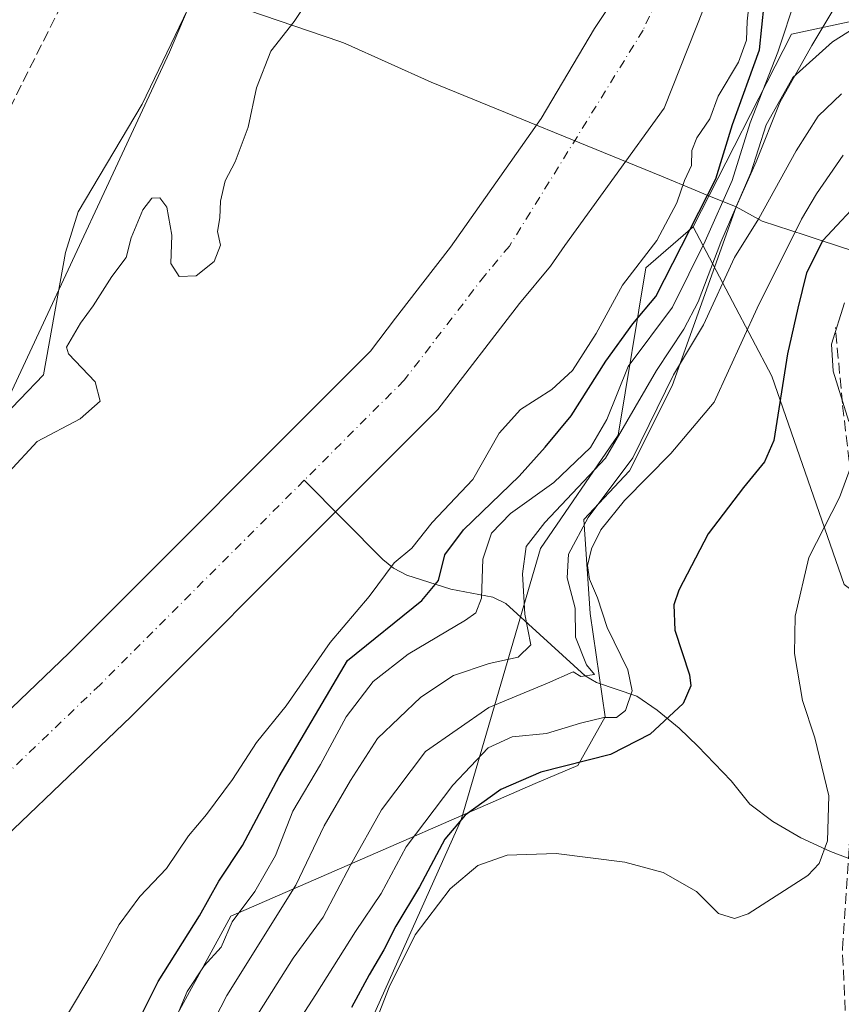
# Model space of a CAD drawing. Units: metres. Extents: x 651743 to 655205, y 4732413 to 4734802.
# Drawn here: x 654948 to 655074, y 4733724 to 4733875 of the extents above; entities that cross this region are included whole.
import ezdxf

# ---------------------------------------------------------------- set-up
doc = ezdxf.new("R2010")
doc.units = ezdxf.units.M
doc.header["$MEASUREMENT"] = 0
doc.linetypes.add('DGN Style 3', pattern=[2.307223458686699, 1.648016756204785, -0.6592067024819142])
doc.linetypes.add('DGN Style 4', pattern=[2.6384748266838614, 1.318413404963828, -0.6592067024819142, 0.001648016756204785, -0.6592067024819142])
for name, color, linetype, lineweight in [('Arbolado forestal CxS', 92, 'Continuous', 0), ('Conducción de hidrocarburos lineal', 6, 'DGN Style 3', 0), ('Corriente natural Cxs', 4, 'Continuous', 13), ('Corriente natural eje', 4, 'DGN Style 4', 0), ('Corriente natural lineal', 142, 'Continuous', 13), ('Cultivos herbáceos CxS', 92, 'Continuous', 0), ('Curva de nivel maestra', 30, 'Continuous', 30), ('Curva de nivel normal', 30, 'Continuous', 0), ('Entidad de ámbito territorial', 7, 'Continuous', 0), ('Entidad de ámbito territorial CxS', 92, 'Continuous', 0), ('Espacio natural protegido', 121, 'Continuous', 13), ('Espacio natural protegido CxS', 121, 'Continuous', 0), ('Matorral CxS', 135, 'Continuous', 0), ('Senda', 7, 'DGN Style 3', 0), ('Suelo desnudo CxS', 253, 'Continuous', 0)]:
    doc.layers.add(name, color=color, linetype=linetype, lineweight=lineweight)

# ---------------------------------------------------------------- blocks, each defined once
blk = doc.blocks.new('*U13')
at = {"layer": 'Suelo desnudo CxS', "color": 253, "linetype": 'Continuous', "lineweight": 0}
for points in [[(655056.6201, 4733885.9101, 592.9679000000033), (655046.9501, 4733861.380100001, 593.1484999999957), (655031.7401000002, 4733840.3301, 592.2222999999941), (655029.5201000003, 4733837.130100001, 592.1067999999941), (655024.7500999998, 4733831.440099999, 592.0130999999965), (655012.2301000003, 4733815.1501, 591.7422999999981), (654996.5800999999, 4733799.4801, 591.4842999999964), (654965.2500999998, 4733768.100099999, 591.3364000000003), (654937.5701000001, 4733741.600099999, 591.0547999999981), (654931.9001000002, 4733732.780099999, 590.8417999999947), (654927.1300999997, 4733726.540100001, 590.6875), (654904.9600999998, 4733681.780099999, 591.0589999999938), (654890.2301000003, 4733652.1801, 590.2415999999939), (654888.3800999997, 4733646.610099999, 590.0176000000065), (654881.5900999998, 4733617.0601, 590.868100000007), (654868.2301000003, 4733585.540100001, 590.156099999993), (654862.0701000001, 4733558.370100001, 590.5527000000002), (654860.6001000004, 4733543.390100001, 590.4459999999963), (654858.3601000002, 4733527.720100001, 590.7287000000069), (654858.0201000003, 4733523.120100001, 591.0650000000023), (654857.2901, 4733519.950099999, 590.6809999999969), (654843.0100999996, 4733401.9301, 589.0301999999938)], [(654892.7701000003, 4733687.850099999, 591.2020000000048), (654915.5100999996, 4733733.7601, 592.6065999999992), (654920.7401000002, 4733740.610099999, 592.7733000000007), (654926.9901000002, 4733750.3201, 592.9035000000003), (654955.7202000003, 4733777.8301, 592.8383000000031), (655001.9401000004, 4733824.120100001, 593.1928999999947), (655005.7701000003, 4733829.1601, 593.2611999999936), (655009.9601999996, 4733834.5701, 593.5844999999972), (655014.2200999996, 4733840.0701, 593.5720000000001), (655028.0701000001, 4733859.790100001, 592.9900999999954), (655036.2501999997, 4733873.5601, 593.2675000000017), (655041.2901, 4733881.1501, 593.5457000000024)]]:
    blk.add_polyline3d(points, dxfattribs=at)
blk = doc.blocks.new('*U14')
at = {"layer": 'Corriente natural Cxs', "color": 4, "linetype": 'Continuous', "lineweight": 13}
for points in [[(654892.7701000003, 4733687.850099999, 591.2020000000048), (654915.5100999996, 4733733.7601, 592.6065999999992), (654920.7401000002, 4733740.610099999, 592.7733000000007), (654926.9901000002, 4733750.3201, 592.9035000000003), (654955.7200999996, 4733777.8301, 592.8383999999933), (655001.9401000004, 4733824.120100001, 593.1928999999947), (655005.7701000003, 4733829.1601, 593.2611999999936), (655009.9600999998, 4733834.5701, 593.5844999999972), (655014.2200999996, 4733840.0701, 593.5720000000001), (655028.0701000001, 4733859.790100001, 592.9900999999954), (655036.2500999998, 4733873.5601, 593.2675000000017), (655041.2901, 4733881.1501, 593.5457000000024)], [(655056.6201, 4733885.9101, 592.9679000000033), (655046.9501, 4733861.380100001, 593.1484999999957), (655031.7401000002, 4733840.3301, 592.2222999999941), (655029.5201000003, 4733837.130100001, 592.1067999999941), (655024.7500999998, 4733831.440099999, 592.0130999999965), (655012.2301000003, 4733815.1501, 591.7422999999981), (654996.5800999999, 4733799.4801, 591.4842999999964), (654965.2500999998, 4733768.100099999, 591.3364000000003), (654937.5701000001, 4733741.600099999, 591.0547999999981), (654931.9001000002, 4733732.780099999, 590.8417999999947), (654927.1300999997, 4733726.540100001, 590.6875), (654904.9600999998, 4733681.780099999, 591.0589999999938), (654890.2301000003, 4733652.1801, 590.2415999999939), (654888.3800999997, 4733646.610099999, 590.0176000000065), (654881.5900999998, 4733617.0601, 590.868100000007), (654868.2301000003, 4733585.540100001, 590.156099999993), (654862.0701000001, 4733558.370100001, 590.5527000000002), (654860.6001000004, 4733543.390100001, 590.4459999999963), (654858.3601000002, 4733527.720100001, 590.7287000000069), (654858.0201000003, 4733523.120100001, 591.0650000000023), (654857.2901, 4733519.950099999, 590.6809999999969), (654843.0100999996, 4733401.9301, 589.0301999999938)]]:
    blk.add_polyline3d(points, dxfattribs=at)

msp = doc.modelspace()

# ---------------------------------------------------------------- linework, layer by layer
at = {"layer": 'Arbolado forestal CxS', "color": 92, "linetype": 'Continuous', "lineweight": 0, "extrusion": (-0.2446949609715502, -0.09916009166075988, 0.9645162789175522), "elevation": -629119.3854529232, "flags": 128}
msp.add_lwpolyline([(-4141291.778152587, 2300567.089507623), (-4141293.594937222, 2300556.329475883), (-4141271.879486419, 2300530.35412523)], dxfattribs=at)
msp.add_lwpolyline([(-4141291.778152587, 2300567.089507623), (-4141293.594937222, 2300556.329475883), (-4141271.879486419, 2300530.35412523)], dxfattribs=at)
at = {"layer": 'Arbolado forestal CxS', "color": 92, "linetype": 'Continuous', "lineweight": 0}
msp.add_polyline3d([(655179.8437000001, 4733629.163100001, 667.9741999999969), (655175.0373000001, 4733631.1229, 666.4882999999973), (655115.9637000002, 4733659.392700001, 648.7642999999953), (655103.6341000004, 4733683.042300001, 643.4152000000031), (655113.9495000001, 4733699.866699999, 642.0568000000058), (655130.0897000004, 4733713.0505, 640.4262000000017), (655156.8762999997, 4733739.6885, 643.4665999999997), (655152.7342999997, 4733751.6033, 647.4523000000045), (655136.1624999996, 4733760.410300001, 645.6535000000003), (655097.3224999999, 4733771.2895, 635.8554000000004), (655074.5327000003, 4733788.3113, 630.992499999993), (655063.4133000001, 4733820.274700001, 622.4899000000005), (655051.3624999998, 4733843.179300001, 597.922200000001), (655066.4263000004, 4733872.714500001, 604.7802999999985), (655076.7270999998, 4733874.928500001, 607.6211999999941), (655096.6737000003, 4733901.4395, 600.5083000000013), (655124.6095000004, 4733928.323100001, 600.4388999999937), (655143.3021000001, 4733970.019300001, 602.1781999999948), (655157.6813000003, 4734011.715700001, 600.4621000000043), (655170.6372999996, 4734038.489800001, 600.6245000000055)], close=True, dxfattribs=at)
for points in [[(654819.4441000001, 4733419.5891, 593.3920000000071), (654825.9599000001, 4733470.2599, 593.6582000000053), (654831.7516999999, 4733510.7963, 593.6459000000032), (654831.7522999998, 4733549.1611, 593.5930999999982), (654832.4763000002, 4733560.019099999, 593.1502999999939), (654838.9914999995, 4733576.668099999, 594.0139999999956), (654846.2309999998, 4733604.174900001, 594.5060999999987), (654862.8806999996, 4733633.1295, 594.2130999999936), (654866.5005000001, 4733654.1215, 594.587400000004), (654879.5311000004, 4733691.7623, 594.6073000000034), (654893.2855000002, 4733729.4033, 595.0939000000071), (654927.6643000003, 4733785.429500001, 595.2149999999965), (654946.9819, 4733818.0261, 595.4505999999965), (654971.1290999996, 4733869.938899999, 595.2629000000015), (654998.3416999998, 4733934.196900001, 595.9014000000025)], [(654819.4441000001, 4733419.5891, 593.3920000000071), (654825.9599000001, 4733470.2599, 593.6582000000053), (654831.7516999999, 4733510.7963, 593.6459000000032), (654831.7522999998, 4733549.1611, 593.5930999999982), (654832.4763000002, 4733560.019099999, 593.1502999999939), (654838.9914999995, 4733576.668099999, 594.0139999999956), (654846.2309999998, 4733604.174900001, 594.5060999999987), (654862.8806999996, 4733633.1295, 594.2130999999936), (654866.5005000001, 4733654.1215, 594.587400000004), (654879.5311000004, 4733691.7623, 594.6073000000034), (654893.2855000002, 4733729.4033, 595.0939000000071), (654927.6643000003, 4733785.429500001, 595.2149999999965), (654946.9819, 4733818.0261, 595.4505999999965), (654971.1290999996, 4733869.938899999, 595.2629000000015), (654998.3416999998, 4733934.196900001, 595.9014000000025)], [(654843.0100999996, 4733401.9301, 589.0301999999938), (654857.2901, 4733519.950099999, 590.6809999999969), (654858.0201000003, 4733523.120100001, 591.0650000000023), (654858.3601000002, 4733527.720100001, 590.7287000000069), (654860.6001000004, 4733543.390100001, 590.4459999999963), (654862.0701000001, 4733558.370100001, 590.5527000000002), (654868.2301000003, 4733585.540100001, 590.156099999993), (654881.5900999998, 4733617.0601, 590.868100000007), (654888.3800999997, 4733646.610099999, 590.0176000000065), (654890.2301000003, 4733652.1801, 590.2415999999939), (654904.9600999998, 4733681.780099999, 591.0589999999938), (654927.1300999997, 4733726.540100001, 590.6875), (654931.9001000002, 4733732.780099999, 590.8417999999947), (654937.5701000001, 4733741.600099999, 591.0547999999981), (654965.2500999998, 4733768.100099999, 591.3364000000003), (654996.5800999999, 4733799.4801, 591.4842999999964), (655012.2301000003, 4733815.1501, 591.7422999999981), (655024.7500999998, 4733831.440099999, 592.0130999999965), (655029.5201000003, 4733837.130100001, 592.1067999999941), (655031.7401000002, 4733840.3301, 592.2222999999941), (655046.9501, 4733861.380100001, 593.1484999999957), (655056.6201, 4733885.9101, 592.9679000000033)], [(655056.6201, 4733885.9101, 592.9679000000033), (655046.9501, 4733861.380100001, 593.1484999999957), (655031.7401000002, 4733840.3301, 592.2222999999941), (655029.5201000003, 4733837.130100001, 592.1067999999941), (655024.7500999998, 4733831.440099999, 592.0130999999965), (655012.2301000003, 4733815.1501, 591.7422999999981), (654996.5800999999, 4733799.4801, 591.4842999999964), (654965.2500999998, 4733768.100099999, 591.3364000000003), (654937.5701000001, 4733741.600099999, 591.0547999999981), (654931.9001000002, 4733732.780099999, 590.8417999999947), (654927.1300999997, 4733726.540100001, 590.6875), (654904.9600999998, 4733681.780099999, 591.0589999999938), (654890.2301000003, 4733652.1801, 590.2415999999939), (654888.3800999997, 4733646.610099999, 590.0176000000065), (654881.5900999998, 4733617.0601, 590.868100000007), (654868.2301000003, 4733585.540100001, 590.156099999993), (654862.0701000001, 4733558.370100001, 590.5527000000002), (654860.6001000004, 4733543.390100001, 590.4459999999963), (654858.3601000002, 4733527.720100001, 590.7287000000069), (654858.0201000003, 4733523.120100001, 591.0650000000023), (654857.2901, 4733519.950099999, 590.6809999999969), (654843.0100999996, 4733401.9301, 589.0301999999938)], [(655041.2901, 4733881.1501, 593.5457000000024), (655036.2501999997, 4733873.5601, 593.2675000000017), (655028.0701000001, 4733859.790100001, 592.9900999999954), (655014.2200999996, 4733840.0701, 593.5720000000001), (655009.9601999996, 4733834.5701, 593.5844999999972), (655005.7701000003, 4733829.1601, 593.2611999999936), (655001.9401000004, 4733824.120100001, 593.1928999999947), (654955.7202000003, 4733777.8301, 592.8383000000031), (654926.9901000002, 4733750.3201, 592.9035000000003), (654920.7401000002, 4733740.610099999, 592.7733000000007), (654915.5100999996, 4733733.7601, 592.6065999999992), (654892.7701000003, 4733687.850099999, 591.2020000000048)], [(655041.2901, 4733881.1501, 593.5457000000024), (655036.2501999997, 4733873.5601, 593.2675000000017), (655028.0701000001, 4733859.790100001, 592.9900999999954), (655014.2200999996, 4733840.0701, 593.5720000000001), (655009.9601999996, 4733834.5701, 593.5844999999972), (655005.7701000003, 4733829.1601, 593.2611999999936), (655001.9401000004, 4733824.120100001, 593.1928999999947), (654955.7202000003, 4733777.8301, 592.8383000000031), (654926.9901000002, 4733750.3201, 592.9035000000003), (654920.7401000002, 4733740.610099999, 592.7733000000007), (654915.5100999996, 4733733.7601, 592.6065999999992), (654892.7701000003, 4733687.850099999, 591.2020000000048)], [(655076.7270999998, 4733874.928500001, 607.6211999999941), (655066.4263000004, 4733872.714500001, 604.7802999999985), (655051.3624999998, 4733843.179300001, 597.922200000001), (655044.1202999996, 4733836.907500001, 595.1882999999943), (655039.9139, 4733811.233100001, 604.8249000000069), (655027.9845000004, 4733793.866900001, 608.8683000000019), (655015.8438999997, 4733752.2733, 621.7378000000026), (654997.9363000002, 4733712.3485, 627.2244000000064), (654989.7287, 4733688.595100001, 626.3015000000014), (654973.8189000003, 4733689.399499999, 614.0310000000027), (654950.5950999996, 4733701.4275, 595.4008999999933), (654938.6416999997, 4733676.8409, 594.8236999999936), (654932.0253, 4733666.778100001, 594.2734999999957), (654921.6001000004, 4733650.921700001, 593.9042999999947), (654896.5592999998, 4733621.562700001, 592.851999999999), (654884.7235000003, 4733560.2349, 593.3522999999988), (654872.8872999996, 4733493.5275, 592.6929999999993), (654862.1265000004, 4733451.566500001, 593.138300000006)], [(655051.3624999998, 4733843.179300001, 597.922200000001), (655044.1202999996, 4733836.907500001, 595.1882999999943), (655039.9139, 4733811.233100001, 604.8249000000069), (655027.9845000004, 4733793.866900001, 608.8683000000019), (655015.8438999997, 4733752.2733, 621.7378000000026), (654997.9363000002, 4733712.3485, 627.2244000000064), (654989.7287, 4733688.595100001, 626.3015000000014), (654973.8189000003, 4733689.399499999, 614.0310000000027), (654950.5950999996, 4733701.4275, 595.4008999999933), (654938.6416999997, 4733676.8409, 594.8236999999936), (654932.0253, 4733666.778100001, 594.2734999999957)], [(655051.3624999998, 4733843.179300001, 597.922200000001), (655063.4133000001, 4733820.274700001, 622.4899000000005), (655074.5327000003, 4733788.3113, 630.992499999993), (655097.3224999999, 4733771.2895, 635.8554000000004), (655136.1624999996, 4733760.410300001, 645.6535000000003), (655152.7342999997, 4733751.6033, 647.4523000000045), (655156.8762999997, 4733739.6885, 643.4665999999997), (655130.0897000004, 4733713.0505, 640.4262000000017), (655113.9495000001, 4733699.866699999, 642.0568000000058), (655103.6341000004, 4733683.042300001, 643.4152000000031), (655115.9637000002, 4733659.392700001, 648.7642999999953), (655175.0373000001, 4733631.1229, 666.4882999999973), (655179.8437000001, 4733629.163100001, 667.9741999999969)]]:
    msp.add_polyline3d(points, dxfattribs=at)
at = {"layer": 'Conducción de hidrocarburos lineal', "color": 6, "linetype": 'DGN Style 3', "lineweight": 0}
msp.add_polyline3d([(655157.4715999998, 4734623.850500001, 603.135500000004), (655131.5220999997, 4734572.045299999, 604.355899999995), (655072.6787, 4734334.025599999, 600.1828999999998), (655021.1377999998, 4734121.617699999, 599.139599999995), (654970.0999999996, 4733908.199999999, 596.0978000000032), (654836.4846999999, 4733641.1863, 595.6392000000051), (654700.8324999996, 4733415.999, 593.6156999999948), (654602.8306999998, 4733247.512, 592.604800000001), (654443.2336999997, 4733102.52, 593.5516000000061), (654176.4900000002, 4733010.699999999, 591.5476000000053), (654158.5899999999, 4733010.09, 591.8061000000016), (654134.8300000001, 4733024.380000001, 593.3962999999932), (654118.9596999995, 4733028.8599, 594.1186000000016), (653832.6600000003, 4732878.189999999, 590.2666000000027), (653733.0905999999, 4732816.557800001, 588.616399999999), (653682.2905000001, 4732760.6777, 588.0160999999935), (653476.1500000004, 4732479.300000001, 588.3135000000038), (653453.2599999999, 4732449.949999999, 587.4909999999945), (653453.2593, 4732449.949100001, 587.4909999999945)], dxfattribs=at)
at = {"layer": 'Corriente natural Cxs', "color": 4, "linetype": 'Continuous', "lineweight": 13}
for points in [[(655056.6201, 4733885.9101, 592.9679000000033), (655046.9501, 4733861.380100001, 593.1484999999957), (655031.7401000002, 4733840.3301, 592.2222999999941), (655029.5201000003, 4733837.130100001, 592.1067999999941), (655024.7500999998, 4733831.440099999, 592.0130999999965), (655012.2301000003, 4733815.1501, 591.7422999999981), (654996.5800999999, 4733799.4801, 591.4842999999964), (654965.2500999998, 4733768.100099999, 591.3364000000003), (654937.5701000001, 4733741.600099999, 591.0547999999981), (654931.9001000002, 4733732.780099999, 590.8417999999947), (654927.1300999997, 4733726.540100001, 590.6875), (654904.9600999998, 4733681.780099999, 591.0589999999938), (654890.2301000003, 4733652.1801, 590.2415999999939), (654888.3800999997, 4733646.610099999, 590.0176000000065), (654881.5900999998, 4733617.0601, 590.868100000007), (654868.2301000003, 4733585.540100001, 590.156099999993), (654862.0701000001, 4733558.370100001, 590.5527000000002), (654860.6001000004, 4733543.390100001, 590.4459999999963), (654858.3601000002, 4733527.720100001, 590.7287000000069), (654858.0201000003, 4733523.120100001, 591.0650000000023), (654857.2901, 4733519.950099999, 590.6809999999969), (654843.0100999996, 4733401.9301, 589.0301999999938)], [(654892.7701000003, 4733687.850099999, 591.2020000000048), (654915.5100999996, 4733733.7601, 592.6065999999992), (654920.7401000002, 4733740.610099999, 592.7733000000007), (654926.9901000002, 4733750.3201, 592.9035000000003), (654955.7200999996, 4733777.8301, 592.8383999999933), (655001.9401000004, 4733824.120100001, 593.1928999999947), (655005.7701000003, 4733829.1601, 593.2611999999936), (655009.9600999998, 4733834.5701, 593.5844999999972), (655014.2200999996, 4733840.0701, 593.5720000000001), (655028.0701000001, 4733859.790100001, 592.9900999999954), (655036.2500999998, 4733873.5601, 593.2675000000017), (655041.2901, 4733881.1501, 593.5457000000024)]]:
    msp.add_polyline3d(points, dxfattribs=at)
at = {"layer": 'Corriente natural eje', "color": 4, "linetype": 'DGN Style 4', "lineweight": 0}
for points in [[(655105.0517999995, 4734033.1951, 593.9140999999945), (655101.7801000001, 4734023.3301, 593.6402999999991), (655090.4001000002, 4733982.170100001, 592.8441000000021), (655070.9600999998, 4733932.6801, 594.1597000000038), (655043.7200999996, 4733873.3301, 592.9011000000028), (655023.2301000003, 4733840.220100001, 592.048299999995), (655019.4501, 4733835.710100001, 592.176099999997), (655007.0900999998, 4733819.640100001, 591.8129999999946), (654991.7896999996, 4733804.3167, 591.8975999999967)], [(654991.7896999996, 4733804.3167, 591.8975999999967), (654960.4901000002, 4733772.970100001, 591.866399999999), (654932.2801000001, 4733745.960100001, 591.9909000000043), (654926.3201000001, 4733736.700099999, 591.5476000000053), (654921.3201000001, 4733730.1501, 591.3650999999954), (654897.3773999996, 4733681.893400001, 590.1154999999999)]]:
    msp.add_polyline3d(points, dxfattribs=at)
at = {"layer": 'Corriente natural lineal', "color": 142, "linetype": 'Continuous', "lineweight": 13}
msp.add_polyline3d([(655077.1401000004, 4733745.620100001, 630.3423000000039), (655072.4401000004, 4733747.420100001, 629.6855999999971), (655067.8800999997, 4733749.4901, 628.9122999999963), (655063.5701000001, 4733751.9901, 628.1986000000034), (655060.0900999998, 4733754.670100001, 627.7207000000053), (655057.2001, 4733758.2401, 627.1491999999998), (655052.1001000004, 4733763.5601, 625.7122999999992), (655049.2600999996, 4733766.290100001, 623.7348000000056), (655045.8601000002, 4733769.090100001, 620.8298000000068), (655042.7401000002, 4733771.210100001, 617.5929000000033), (655036.5701000001, 4733773.3201, 614.6790000000037), (655034.8400999998, 4733774.3301, 613.9870999999986), (655022.6801000005, 4733785.4001, 606.1291000000056), (655020.6901000004, 4733786.380100001, 604.5234000000055), (655014.2500999998, 4733787.630100001, 599.6716000000015), (655007.5100999996, 4733789.780099999, 595.2798999999941), (655005.4600999998, 4733790.840100001, 594.312300000005), (655003.8400999998, 4733792.1501, 593.5439999999944), (654991.7896999996, 4733804.3167, 591.8975999999967)], dxfattribs=at)
at = {"layer": 'Cultivos herbáceos CxS', "color": 92, "linetype": 'Continuous', "lineweight": 0}
for points in [[(654998.3416999998, 4733934.196900001, 595.9014000000025), (654971.1290999996, 4733869.938899999, 595.2629000000015), (654946.9819, 4733818.0261, 595.4505999999965), (654927.6643000003, 4733785.429500001, 595.2149999999965), (654893.2855000002, 4733729.4033, 595.0939000000071), (654879.5311000004, 4733691.7623, 594.6073000000034), (654866.5005000001, 4733654.1215, 594.587400000004), (654862.8806999996, 4733633.1295, 594.2130999999936), (654846.2309999998, 4733604.174900001, 594.5060999999987), (654838.9914999995, 4733576.668099999, 594.0139999999956), (654832.4763000002, 4733560.019099999, 593.1502999999939), (654831.7522999998, 4733549.1611, 593.5930999999982), (654831.7516999999, 4733510.7963, 593.6459000000032), (654825.9599000001, 4733470.2599, 593.6582000000053), (654819.4441000001, 4733419.5891, 593.3920000000071)], [(654819.4441000001, 4733419.5891, 593.3920000000071), (654825.9599000001, 4733470.2599, 593.6582000000053), (654831.7516999999, 4733510.7963, 593.6459000000032), (654831.7522999998, 4733549.1611, 593.5930999999982), (654832.4763000002, 4733560.019099999, 593.1502999999939), (654838.9914999995, 4733576.668099999, 594.0139999999956), (654846.2309999998, 4733604.174900001, 594.5060999999987), (654862.8806999996, 4733633.1295, 594.2130999999936), (654866.5005000001, 4733654.1215, 594.587400000004), (654879.5311000004, 4733691.7623, 594.6073000000034), (654893.2855000002, 4733729.4033, 595.0939000000071), (654927.6643000003, 4733785.429500001, 595.2149999999965), (654946.9819, 4733818.0261, 595.4505999999965), (654971.1290999996, 4733869.938899999, 595.2629000000015), (654998.3416999998, 4733934.196900001, 595.9014000000025)]]:
    msp.add_polyline3d(points, dxfattribs=at)
at = {"layer": 'Curva de nivel maestra', "color": 30, "linetype": 'Continuous', "lineweight": 30, "flags": 128}
for points, elevation in [([(654959.5499999998, 4733707.7501), (654969.3899999997, 4733727.450099999), (654975.7199999997, 4733737.520099999), (654978.7199999997, 4733742.860099999), (654982.3099999997, 4733748.300100001), (654987.9400000004, 4733758.9101), (654998.3899999997, 4733776.670100001), (655009.7999999998, 4733785.860099999), (655012.3600000005, 4733788.9301), (655013.3200000003, 4733792.860099999), (655016.2000000002, 4733796.7401), (655024.7100000001, 4733804.9301), (655028.7100000001, 4733809.380100001), (655032.7100000001, 4733814.1801), (655038, 4733822.5701), (655042.1600000003, 4733828.300100001), (655045.6399999997, 4733832.470100001), (655054.8799999999, 4733850.520099999), (655057.4199999999, 4733858.880100001), (655061.5499999998, 4733870.3201), (655062.6200000001, 4733880.790100001)], 600), ([(655077.75, 4733848.0001), (655071.2699999996, 4733841.090100001), (655068.7699999996, 4733836.140100001), (655067.4000000004, 4733830.700099999), (655065.8399999999, 4733823.700099999), (655063.7400000002, 4733810.4101), (655062.29, 4733807.1601), (655059.0800000001, 4733803.1801), (655053.6799999997, 4733796.120100001), (655049.1799999997, 4733787.4901), (655048.4199999999, 4733785.200099999), (655048.5599999997, 4733781.3301), (655050.7999999998, 4733774.4901), (655051.0300000003, 4733772.8101), (655049.8600000005, 4733770.0701), (655044.7800000003, 4733765.4101), (655038.7100000001, 4733762.280099999), (655028.0499999998, 4733759.540100001), (655021.9199999999, 4733756.920100001), (655016.4400000004, 4733752.970100001), (655013.3499999996, 4733749.3101), (655009.4400000004, 4733741.970100001), (655005.8399999999, 4733735.950099999), (655003.9900000002, 4733732.3101), (655001.7400000002, 4733728.4801), (654999, 4733723.4801)], 625.0000000000001)]:
    msp.add_lwpolyline(points, dxfattribs=dict(at, elevation=elevation))
at = {"layer": 'Curva de nivel normal', "color": 30, "linetype": 'Continuous', "lineweight": 0, "flags": 128}
for points, elevation in [([(654993.5999999996, 4733879.7601), (654990.2599999999, 4733874.640100001), (654986.6799999997, 4733870.090100001), (654984.4900000002, 4733864.460100001), (654983.2100000001, 4733858.460100001), (654981.2000000002, 4733853.140100001), (654979.6500000004, 4733850.200099999), (654978.9600000001, 4733847.0801), (654978.8700000001, 4733844.540100001), (654978.4800000006, 4733842.470100001), (654978.9400000004, 4733840.370100001), (654978, 4733837.880100001), (654975.2199999997, 4733835.670100001), (654972.6200000001, 4733835.550100001), (654971.3600000005, 4733837.5701), (654971.5, 4733841.9101), (654970.7400000002, 4733846.1601), (654969.6600000003, 4733847.620100001), (654968.4199999999, 4733847.5601), (654967.0599999997, 4733845.770099999), (654965.2800000003, 4733841.460100001), (654964.4800000006, 4733838.4801), (654962.2800000003, 4733835.530099999), (654959.4400000004, 4733831.0701), (654957.4900000002, 4733828.4101), (654955.3399999999, 4733824.710100001), (654955.6600000003, 4733823.6801), (654959.7599999999, 4733819.420100001), (654960.4900000002, 4733816.440099999), (654957.4299999997, 4733813.710100001), (654950.8600000005, 4733810.2501), (654946.54, 4733805.550100001)], 595), ([(654954.5199999996, 4733720.7601), (654960.0700000003, 4733730.0101), (654963.4000000004, 4733736.220100001), (654966.5999999996, 4733740.4801), (654970.6900000004, 4733744.8101), (654974.0599999997, 4733749.800100001), (654976.7999999998, 4733753.0801), (654980.7800000003, 4733758.460100001), (654984.4600000001, 4733764.130100001), (654988.9900000002, 4733769.7301), (654995.7699999996, 4733779.460100001), (655001.7300000006, 4733786.470100001), (655005.5800000001, 4733791.630100001), (655008.2699999996, 4733793.9101), (655011.3799999999, 4733797.8201), (655017.6100000005, 4733804.450099999), (655021.6399999997, 4733811.5101), (655024.9400000004, 4733815.140100001), (655029.7400000002, 4733818.2401), (655032.8700000001, 4733821.140100001), (655036.54, 4733826.800100001), (655040.5700000003, 4733834.2501), (655045.8200000003, 4733841.0701), (655048.9000000004, 4733846.850099999), (655050.04, 4733850.290100001), (655051.1100000005, 4733852.5701), (655051.1699999999, 4733854.880100001), (655051.9400000004, 4733856.800100001), (655053.9299999997, 4733859.7501), (655055.2199999997, 4733863.200099999), (655058.3300000001, 4733868.4101), (655059.5700000003, 4733871.8101), (655059.6399999997, 4733874.690099999), (655060.0700000003, 4733878.460100001)], 595), ([(655067.1600000003, 4733878.4801), (655064.3600000005, 4733869.960100001), (655060.1100000005, 4733859.130100001), (655057.3399999999, 4733850.2601), (655053.2199999997, 4733840.9801), (655048.2000000002, 4733830.8301), (655041.4100000003, 4733821.7401), (655038.1399999997, 4733813.610099999), (655035.6500000004, 4733809.3301), (655030.0499999998, 4733803.9801), (655023.3799999999, 4733799.210100001), (655020.4600000001, 4733796.220100001), (655019.1699999999, 4733792.2401), (655018.9400000004, 4733786.2401), (655018.0599999997, 4733783.9801), (655016.5, 4733782.850099999), (655007.7100000001, 4733777.6601), (655002.3300000001, 4733773.450099999), (654998.1900000004, 4733768.040100001), (654994.25, 4733760.7301), (654990.0199999996, 4733753.5801), (654987.3600000005, 4733746.780099999), (654984.2199999997, 4733741.2601), (654980.7400000002, 4733736.590100001), (654979.04, 4733732.7401), (654976.4600000001, 4733729.870100001), (654973.8200000003, 4733725.920100001), (654970.9600000001, 4733719.1501)], 605), ([(655079.79, 4733875.9901), (655072.7300000006, 4733871.540100001), (655066.6500000004, 4733866.0601), (655062.5700000003, 4733858.8201), (655060.2300000006, 4733851.470100001), (655055.6299999999, 4733840.800100001), (655052.1399999997, 4733831.690099999), (655049.9500000002, 4733827.460100001), (655045.75, 4733821.1601), (655037.9400000004, 4733807.710100001), (655028.6600000003, 4733797.840100001), (655025.7999999998, 4733794.140100001), (655025.2400000002, 4733789.960100001), (655025.5999999996, 4733783.770099999), (655026.5, 4733779.0701), (655024.5700000003, 4733777.210100001), (655020.1399999997, 4733776.2401), (655014.6699999999, 4733774.380100001), (655009.6600000003, 4733771.0701), (655002.9900000002, 4733764.710100001), (654998.8700000001, 4733758.280099999), (654994.8600000005, 4733751.340100001), (654990.4800000006, 4733742.2401), (654979.9000000004, 4733725.300100001), (654971.7699999996, 4733709.450099999)], 610), ([(655074.1299999999, 4733863.5701), (655070.5499999998, 4733860.130100001), (655067.1399999997, 4733854.800100001), (655061.4400000004, 4733844.470100001), (655057.7300000006, 4733838.470100001), (655052.9400000004, 4733828.140100001), (655048.3899999997, 4733820.470100001), (655042.1500000004, 4733807.7501), (655035.2999999998, 4733798.590100001), (655032.2599999999, 4733792.960100001), (655032.0599999997, 4733789.3301), (655033.2800000003, 4733784.690099999), (655033.3600000005, 4733780.280099999), (655035.0300000003, 4733776.0101), (655036.2699999996, 4733774.5101), (655034.1500000004, 4733774.2501), (655032.9800000006, 4733774.920100001), (655029.0700000003, 4733773.210100001), (655020.0800000001, 4733769.4901), (655010.3799999999, 4733762.7301), (655003.6200000001, 4733753.800100001), (654998.8799999999, 4733745.3101), (654994.6799999997, 4733737.3201), (654990.0999999996, 4733731.020099999), (654984.2999999998, 4733721.920100001)], 615), ([(655074.3700000001, 4733854.1501), (655070.29, 4733848.2501), (655067.9900000002, 4733844.360099999), (655061.2000000002, 4733830.700099999), (655054.5899999999, 4733816.300100001), (655047.9800000006, 4733808.420100001), (655040.8799999999, 4733801.220100001), (655037.2400000002, 4733796.700099999), (655035.8099999997, 4733793.8101), (655035.1699999999, 4733791.2601), (655035.4800000006, 4733789.1601), (655036.7000000002, 4733786.280099999), (655038.1799999997, 4733781.7601), (655041.3600000005, 4733775.270099999), (655042.0499999998, 4733772.050100001), (655040.9900000002, 4733769.020099999), (655039.6299999999, 4733767.960100001), (655037.7100000001, 4733767.950099999), (655034.0999999996, 4733767.0701), (655028.9100000003, 4733765.4801), (655023.6200000001, 4733764.9801), (655019.9600000001, 4733763.300100001), (655014.5700000003, 4733757.5601), (655007.4000000004, 4733748.110099999), (655003.5700000003, 4733740.970100001), (654999.6500000004, 4733735.1501), (654993.5800000001, 4733725.4801), (654988.5899999999, 4733717.8101)], 620), ([(655074.5599999997, 4733831.5001), (655072.5599999997, 4733825.1801), (655072.8300000001, 4733821.040100001), (655075.25, 4733813.300100001)], 630), ([(655075.9600000001, 4733807.520099999), (655073.8099999997, 4733801.6501), (655069.1299999999, 4733792.470100001), (655067.0099999999, 4733783.470100001), (655066.9100000003, 4733777.7401), (655068.1600000003, 4733770.540100001), (655070.04, 4733764.8101), (655072.1600000003, 4733755.940099999), (655071.9800000006, 4733749.020099999), (655070.7000000002, 4733745.550100001), (655068.9400000004, 4733743.7401), (655059.8099999997, 4733737.840100001), (655057.7000000002, 4733737.130100001), (655055.2800000003, 4733737.870100001), (655051.8799999999, 4733741.2501), (655046.7800000003, 4733744.1601), (655040.8899999997, 4733745.7401), (655030.3700000001, 4733747.0801), (655022.8799999999, 4733746.840100001), (655018.4000000004, 4733745.2401), (655014.1500000004, 4733741.6801), (655008.7599999999, 4733734.620100001), (655004.8099999997, 4733726.610099999), (655001.7100000001, 4733718.7401)], 630)]:
    msp.add_lwpolyline(points, dxfattribs=dict(at, elevation=elevation))
at = {"layer": 'Entidad de ámbito territorial', "color": 7, "linetype": 'Continuous', "lineweight": 0, "flags": 128}
for points in [[(654978.4840000009, 4733878.015000002), (654997.2270000015, 4733871.582000001), (654998.0570000008, 4733871.296), (655011.2570000017, 4733865.341000002), (655046.5270000007, 4733850.914000003), (655051.6690000015, 4733848.811000003), (655053.0310000023, 4733848.254000003), (655057.9920000011, 4733846.225000001)], [(654978.4840000009, 4733878.015000002), (654997.2270000015, 4733871.582000001), (654998.0570000008, 4733871.296), (655011.2570000017, 4733865.341000002), (655046.5270000007, 4733850.914000003), (655051.6690000015, 4733848.811000003), (655053.0310000023, 4733848.254000003), (655057.9920000011, 4733846.225000001)], [(655057.9920000011, 4733846.225000001), (655061.9730000007, 4733844.02), (655068.5380000015, 4733841.878000001), (655069.6070000011, 4733841.529000001), (655070.8300000001, 4733841.130000002), (655099.2950000013, 4733831.841000001), (655100.448000001, 4733831.465000001), (655131.6480000018, 4733820.795), (655150.0730000003, 4733813.931000001), (655165.2900000011, 4733808.652), (655175.8458762519, 4733806.909796747)], [(655057.9920000011, 4733846.225000001), (655061.9730000007, 4733844.02), (655068.5380000015, 4733841.878000001), (655069.6070000011, 4733841.529000001), (655070.8300000001, 4733841.130000002), (655099.2950000013, 4733831.841000001), (655100.448000001, 4733831.465000001), (655131.6480000018, 4733820.795), (655150.0730000003, 4733813.931000001), (655165.2900000011, 4733808.652), (655175.8458762519, 4733806.909796747)]]:
    msp.add_lwpolyline(points, dxfattribs=at)
at = {"layer": 'Entidad de ámbito territorial CxS', "color": 92, "linetype": 'Continuous', "lineweight": 0, "flags": 128}
for points in [[(655167.3041999993, 4734186.684), (655175.8458762513, 4733806.909796746), (655165.2900000005, 4733808.652000001), (655150.0729999997, 4733813.931), (655131.647999999, 4733820.795), (655100.4480000003, 4733831.465), (655099.2950000007, 4733831.841), (655070.8299999996, 4733841.130000001), (655069.6070000007, 4733841.529), (655068.5379999987, 4733841.878), (655061.973, 4733844.019999999), (655057.9919666668, 4733846.225033334), (655053.0309999996, 4733848.254000002), (655051.6690000007, 4733848.811000002), (655046.527, 4733850.914000002), (655011.2570000011, 4733865.341000001), (654998.0570000003, 4733871.295999999), (654997.2270000009, 4733871.582000001), (654978.4840000004, 4733878.015033335)], [(654978.4840000004, 4733878.015033335), (654997.2270000009, 4733871.582000001), (654998.0570000003, 4733871.295999999), (655011.2570000011, 4733865.341000001), (655046.527, 4733850.914000002), (655051.6690000007, 4733848.811000002), (655053.0309999996, 4733848.254000002), (655057.9919666668, 4733846.225033334), (655061.973, 4733844.019999999), (655068.5379999987, 4733841.878), (655069.6070000007, 4733841.529), (655070.8299999996, 4733841.130000001), (655099.2950000007, 4733831.841), (655100.4480000003, 4733831.465), (655131.647999999, 4733820.795), (655150.0729999997, 4733813.931), (655165.2900000005, 4733808.652000001), (655175.8458762513, 4733806.909796746), (655205.4900011746, 4732488.899982661)]]:
    msp.add_lwpolyline(points, dxfattribs=at)
at = {"layer": 'Espacio natural protegido', "color": 121, "linetype": 'Continuous', "lineweight": 13, "flags": 128}
for points in [[(654975.1870000004, 4733879.147), (654966.9308000011, 4733861.985500002), (654957.1195000014, 4733845.481800001), (654955.2014000004, 4733839.232899999), (654951.8450999996, 4733820.486100002), (654940.872000002, 4733809.120300002), (654936.4999000015, 4733798.374500004), (654912.5243000014, 4733758.958099999), (654903.5452000005, 4733748.502300002), (654899.5770000009, 4733737.327500002), (654891.0819000001, 4733724.511700002), (654887.634800001, 4733721.104800001)], [(655057.9920000011, 4733846.225000001), (655061.0269000015, 4733853.143), (655064.6519999995, 4733862.2328), (655069.5552000019, 4733870.966700001), (655073.8543000001, 4733878.164600001)], [(654969.0242000014, 4733716.413200002), (654980.5394000007, 4733737.476900003), (655009.042500001, 4733749.8986), (655011.1282000006, 4733750.807800001), (655027.1945000006, 4733757.811399999), (655033.711500002, 4733760.6033), (655037.9006000008, 4733768.051199999), (655035.5739000009, 4733783.876), (655035.2788000011, 4733788.450700001), (655034.6431, 4733798.304800002), (655041.6242000023, 4733805.7517), (655048.1414000012, 4733818.7845), (655057.9920000011, 4733846.225000001)]]:
    msp.add_lwpolyline(points, dxfattribs=at)
at = {"layer": 'Espacio natural protegido CxS', "color": 121, "linetype": 'Continuous', "lineweight": 0, "flags": 128}
for points in [[(654887.6348000005, 4733721.1048), (654891.0818999995, 4733724.511700002), (654899.5770000003, 4733737.327500001), (654903.5451999999, 4733748.502300001), (654912.5242999987, 4733758.958099999), (654936.4999000009, 4733798.374500002), (654940.8720000014, 4733809.120300001), (654951.845099999, 4733820.4861), (654955.2013999998, 4733839.232899998), (654957.1195000008, 4733845.4818), (654966.9308000007, 4733861.985500001), (654975.1869999998, 4733879.147033334)], [(655073.8542999995, 4733878.1646), (655069.5552000013, 4733870.966700001), (655064.6519999991, 4733862.232799999), (655061.0269000009, 4733853.142999999), (655057.9919666668, 4733846.225033334), (655048.1414000008, 4733818.784499999), (655041.6241999996, 4733805.751700001), (655034.6430999994, 4733798.304800001), (655035.2788000006, 4733788.4507), (655035.5739000003, 4733783.875999999), (655037.9006000002, 4733768.051200001), (655033.7114999992, 4733760.603299999), (655027.1945, 4733757.8114), (655011.1282, 4733750.8078), (655009.0425000006, 4733749.898600001), (654980.5394000001, 4733737.476900001), (654969.0242000008, 4733716.4132)]]:
    msp.add_lwpolyline(points, dxfattribs=at)
at = {"layer": 'Matorral CxS', "color": 135, "linetype": 'Continuous', "lineweight": 0}
for points in [[(655051.3624999998, 4733843.179300001, 597.922200000001), (655044.1202999996, 4733836.907500001, 595.1882999999943), (655039.9139, 4733811.233100001, 604.8249000000069), (655027.9845000004, 4733793.866900001, 608.8683000000019), (655015.8438999997, 4733752.2733, 621.7378000000026), (654997.9363000002, 4733712.3485, 627.2244000000064), (654989.7287, 4733688.595100001, 626.3015000000014), (654973.8189000003, 4733689.399499999, 614.0310000000027), (654950.5950999996, 4733701.4275, 595.4008999999933), (654938.6416999997, 4733676.8409, 594.8236999999936), (654932.0253, 4733666.778100001, 594.2734999999957)], [(654997.9363000002, 4733712.3485, 627.2244000000064), (655015.8438999997, 4733752.2733, 621.7378000000026), (655027.9845000004, 4733793.866900001, 608.8683000000019), (655039.9139, 4733811.233100001, 604.8249000000069), (655044.1202999996, 4733836.907500001, 595.1882999999943), (655051.3624999998, 4733843.179300001, 597.922200000001), (655063.4133000001, 4733820.274700001, 622.4899000000005), (655074.5327000003, 4733788.3113, 630.992499999993), (655097.3224999999, 4733771.2895, 635.8554000000004), (655136.1624999996, 4733760.410300001, 645.6535000000003), (655152.7342999997, 4733751.6033, 647.4523000000045), (655156.8762999997, 4733739.6885, 643.4665999999997), (655130.0897000004, 4733713.0505, 640.4262000000017)], [(655051.3624999998, 4733843.179300001, 597.922200000001), (655063.4133000001, 4733820.274700001, 622.4899000000005), (655074.5327000003, 4733788.3113, 630.992499999993), (655097.3224999999, 4733771.2895, 635.8554000000004), (655136.1624999996, 4733760.410300001, 645.6535000000003), (655152.7342999997, 4733751.6033, 647.4523000000045), (655156.8762999997, 4733739.6885, 643.4665999999997), (655130.0897000004, 4733713.0505, 640.4262000000017), (655113.9495000001, 4733699.866699999, 642.0568000000058), (655103.6341000004, 4733683.042300001, 643.4152000000031), (655115.9637000002, 4733659.392700001, 648.7642999999953), (655175.0373000001, 4733631.1229, 666.4882999999973), (655179.8437000001, 4733629.163100001, 667.9741999999969)]]:
    msp.add_polyline3d(points, dxfattribs=at)
at = {"layer": 'Senda', "color": 7, "linetype": 'DGN Style 3', "lineweight": 0}
msp.add_polyline3d([(655121.6607999997, 4733590.947799999, 656.1162999999942), (655109.1734999996, 4733593.829500001, 654.5399999999936), (655102.8234999999, 4733603.354699999, 654.2338000000018), (655095.4151, 4733610.762900001, 652.7388999999966), (655088.0069000004, 4733621.3463, 656.6538), (655086.9484999999, 4733637.2213, 646.6450999999943), (655086.9484999999, 4733653.0963, 644.9569999999949), (655081.6568999998, 4733673.204700001, 642.0062999999936), (655077.4234999996, 4733694.3715, 638.9299000000028), (655075.3066999996, 4733709.188100001, 636.2969000000012), (655074.2484999998, 4733732.4715, 631.8907000000036), (655075.3066999996, 4733748.3465, 632.2805999999982), (655077.4234999996, 4733769.513300001, 632.2531000000017), (655077.4234999996, 4733786.446699999, 633.6863000000012), (655076.3651000002, 4733798.088300001, 636.8907999999938), (655074.2484999998, 4733816.0801, 635.4864999999991), (655073.1901000004, 4733827.721700001, 637.4326000000001)], dxfattribs=at)
at = {"layer": 'Suelo desnudo CxS', "color": 253, "linetype": 'Continuous', "lineweight": 0}
for points in [[(655056.6201, 4733885.9101, 592.9679000000033), (655046.9501, 4733861.380100001, 593.1484999999957), (655031.7401000002, 4733840.3301, 592.2222999999941), (655029.5201000003, 4733837.130100001, 592.1067999999941), (655024.7500999998, 4733831.440099999, 592.0130999999965), (655012.2301000003, 4733815.1501, 591.7422999999981), (654996.5800999999, 4733799.4801, 591.4842999999964), (654965.2500999998, 4733768.100099999, 591.3364000000003), (654937.5701000001, 4733741.600099999, 591.0547999999981), (654931.9001000002, 4733732.780099999, 590.8417999999947), (654927.1300999997, 4733726.540100001, 590.6875), (654904.9600999998, 4733681.780099999, 591.0589999999938), (654890.2301000003, 4733652.1801, 590.2415999999939), (654888.3800999997, 4733646.610099999, 590.0176000000065), (654881.5900999998, 4733617.0601, 590.868100000007), (654868.2301000003, 4733585.540100001, 590.156099999993), (654862.0701000001, 4733558.370100001, 590.5527000000002), (654860.6001000004, 4733543.390100001, 590.4459999999963), (654858.3601000002, 4733527.720100001, 590.7287000000069), (654858.0201000003, 4733523.120100001, 591.0650000000023), (654857.2901, 4733519.950099999, 590.6809999999969), (654843.0100999996, 4733401.9301, 589.0301999999938)], [(655041.2901, 4733881.1501, 593.5457000000024), (655036.2501999997, 4733873.5601, 593.2675000000017), (655028.0701000001, 4733859.790100001, 592.9900999999954), (655014.2200999996, 4733840.0701, 593.5720000000001), (655009.9601999996, 4733834.5701, 593.5844999999972), (655005.7701000003, 4733829.1601, 593.2611999999936), (655001.9401000004, 4733824.120100001, 593.1928999999947), (654955.7202000003, 4733777.8301, 592.8383000000031), (654926.9901000002, 4733750.3201, 592.9035000000003), (654920.7401000002, 4733740.610099999, 592.7733000000007), (654915.5100999996, 4733733.7601, 592.6065999999992), (654892.7701000003, 4733687.850099999, 591.2020000000048)]]:
    msp.add_polyline3d(points, dxfattribs=at)

# ---------------------------------------------------------------- block references
at = {"layer": 'Corriente natural Cxs', "color": 4, "linetype": 'Continuous', "lineweight": 13}
msp.add_blockref('*U14', (0, 0), dxfattribs=at)
at = {"layer": 'Suelo desnudo CxS', "color": 253, "linetype": 'Continuous', "lineweight": 0}
msp.add_blockref('*U13', (0, 0), dxfattribs=at)

doc.saveas('drawing.dxf')
